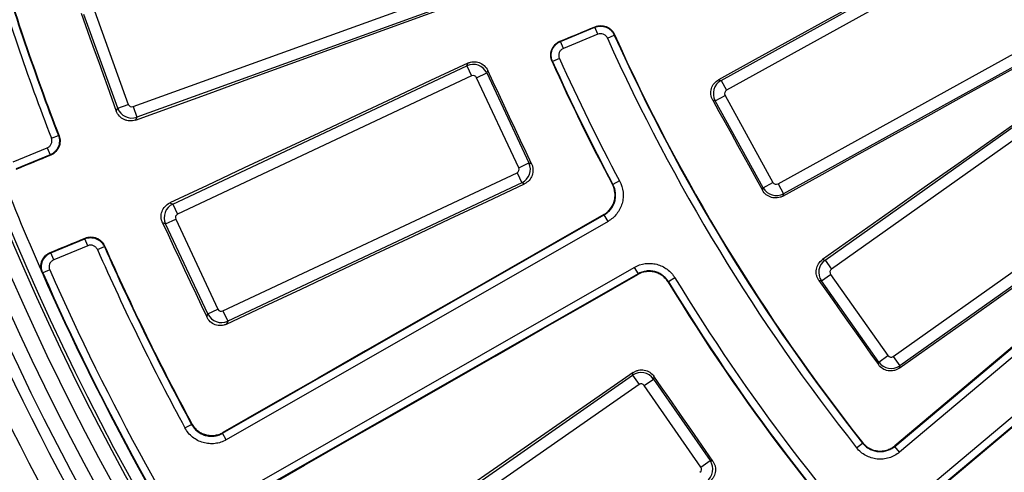
# Paper-space layout 'Лист3' of a CAD drawing. Units: millimetres. Extents: x -5478 to 11486, y -732 to 4579.
# Drawn here: x -5238 to -5107, y 26 to 86 of the extents above; entities that cross this region are included whole.
import ezdxf

# ---------------------------------------------------------------- set-up
doc = ezdxf.new("R2010")
doc.units = ezdxf.units.MM

psp = doc.layouts.new('Лист3')

# ---------------------------------------------------------------- linework, layer by layer
at = {"color": 7, "linetype": 'Continuous', "lineweight": 25, "ltscale": 10}
for p, q in [((-5145.093172, 78.025549), (-5106.804889, 99.151593)), ((-5106.082992, 97.843246), (-5144.371275, 76.717202)), ((-5223.289082, 74.545006), (-5182.650372, 89.213433)), ((-5182.143048, 87.807897), (-5222.781758, 73.139471)), ((-5225.332238, 74.337086), (-5229.815424, 86.757702)), ((-5228.409888, 87.265026), (-5223.926702, 74.84441)), ((-5137.510658, 64.283201), (-5099.222375, 85.409244)), ((-5166.439046, 83.189437), (-5161.882013, 85.077022)), ((-5161.499387, 84.153284), (-5166.056421, 82.265698)), ((-5161.499387, 84.153284), (-5161.882013, 85.077022)), ((-5160.205306, 83.640571), (-5159.293849, 84.051597)), ((-5098.500477, 84.100897), (-5136.788761, 62.974853)), ((-5166.056421, 82.265698), (-5166.439046, 83.189437)), ((-5218.004913, 61.607146), (-5178.896861, 79.97091)), ((-5178.896861, 79.97091), (-5178.772601, 80.315172)), ((-5178.896861, 79.97091), (-5178.26173, 78.618314)), ((-5166.585489, 80.931459), (-5167.497183, 80.520959)), ((-5178.26173, 78.618314), (-5217.369781, 60.25455)), ((-5177.599154, 78.379159), (-5176.246557, 79.01429)), ((-5176.123118, 79.356278), (-5176.246557, 79.01429)), ((-5176.246557, 79.01429), (-5170.633947, 67.061498)), ((-5131.267033, 54.166457), (-5095.567092, 79.421489)), ((-5171.986543, 66.426366), (-5177.599154, 78.379159)), ((-5145.413187, 78.117988), (-5145.093172, 78.025549)), ((-5145.093172, 78.025549), (-5144.371275, 76.717202)), ((-5094.704103, 78.201588), (-5130.404044, 52.946556)), ((-5145.875106, 75.318557), (-5144.566759, 76.040454)), ((-5144.566759, 76.040454), (-5138.187407, 64.478684)), ((-5225.332238, 74.337086), (-5223.926702, 74.84441)), ((-5145.875106, 75.318557), (-5146.197095, 75.411565)), ((-5139.495754, 63.756787), (-5145.875106, 75.318557)), ((-5225.512731, 73.952702), (-5225.332238, 74.337086)), ((-5223.289082, 74.545006), (-5222.781758, 73.139471)), ((-5222.781758, 73.139471), (-5222.961113, 72.757511)), ((-5234.148695, 70.346466), (-5233.215994, 70.706693)), ((-5239.222708, 67.188624), (-5234.698771, 69.0625)), ((-5234.316146, 68.138761), (-5238.840083, 66.264885)), ((-5234.698771, 69.0625), (-5234.316146, 68.138761)), ((-5171.986543, 66.426366), (-5170.633947, 67.061498)), ((-5170.633947, 67.061498), (-5170.291959, 66.938058)), ((-5122.001496, 29.419533), (-5077.206925, 67.006641)), ((-5211.33375, 47.400026), (-5172.225698, 65.76379)), ((-5172.225698, 65.76379), (-5171.590567, 64.411194)), ((-5122.202551, 41.353111), (-5086.50261, 66.608143)), ((-5076.564236, 66.240713), (-5121.358806, 28.653605)), ((-5171.590567, 64.411194), (-5210.698618, 46.04743)), ((-5171.246304, 64.286933), (-5171.590567, 64.411194)), ((-5158.581789, 64.663092), (-5159.463352, 64.191347)), ((-5139.495754, 63.756787), (-5138.187407, 64.478684)), ((-5137.510658, 64.283201), (-5136.788761, 62.974853)), ((-5085.639622, 65.388241), (-5121.339562, 40.13321)), ((-5139.588763, 63.434798), (-5139.495754, 63.756787)), ((-5136.788761, 62.974853), (-5136.8812, 62.654839)), ((-5218.401822, 61.750409), (-5218.004913, 61.607146)), ((-5218.004913, 61.607146), (-5217.369781, 60.25455)), ((-5117.479837, 24.030829), (-5072.685266, 61.617937)), ((-5072.042576, 60.852009), (-5116.837147, 23.264902)), ((-5218.961532, 58.956842), (-5219.360961, 59.101015)), ((-5218.961532, 58.956842), (-5217.608936, 59.591974)), ((-5213.348922, 47.00405), (-5218.961532, 58.956842)), ((-5217.608936, 59.591974), (-5211.996326, 47.639181)), ((-5211.37888, 31.160605), (-5160.619617, 60.171914)), ((-5160.123476, 59.303847), (-5210.882739, 30.292538)), ((-5160.123476, 59.303847), (-5160.619617, 60.171914)), ((-5234.220929, 55.113262), (-5229.696992, 56.987138)), ((-5229.314367, 56.063399), (-5229.696992, 56.987138)), ((-5233.838304, 54.189523), (-5234.220929, 55.113262)), ((-5229.314367, 56.063399), (-5233.838304, 54.189523)), ((-5228.017503, 55.544461), (-5227.103265, 55.949261)), ((-5131.595346, 54.222715), (-5131.267033, 54.166457)), ((-5131.267033, 54.166457), (-5130.404044, 52.946556)), ((-5234.370059, 52.861304), (-5235.284439, 52.456823)), ((-5207.392052, 24.185102), (-5156.632788, 53.196411)), ((-5156.632788, 53.196411), (-5156.136648, 52.328345)), ((-5156.136648, 52.328345), (-5206.895911, 23.317035)), ((-5151.232642, 51.804751), (-5152.086538, 51.284599)), ((-5131.742916, 51.389271), (-5132.073254, 51.445876)), ((-5131.742916, 51.389271), (-5130.523015, 52.252259)), ((-5124.116749, 40.609093), (-5131.742916, 51.389271)), ((-5130.523015, 52.252259), (-5122.896848, 41.472082)), ((-5213.348922, 47.00405), (-5211.996326, 47.639181)), ((-5211.33375, 47.400026), (-5210.698618, 46.04743)), ((-5213.493095, 46.604621), (-5213.348922, 47.00405)), ((-5210.698618, 46.04743), (-5210.841881, 45.650521)), ((-5124.173354, 40.278755), (-5124.116749, 40.609093)), ((-5124.116749, 40.609093), (-5122.896848, 41.472082)), ((-5122.202551, 41.353111), (-5121.339562, 40.13321)), ((-5121.339562, 40.13321), (-5121.39582, 39.804897)), ((-5192.329471, 14.203721), (-5156.853561, 38.863958)), ((-5156.853561, 38.863958), (-5156.788774, 39.22418)), ((-5156.853561, 38.863958), (-5156.000658, 37.636984)), ((-5155.307366, 37.512293), (-5154.080392, 38.365195)), ((-5154.016033, 38.723037), (-5154.080392, 38.365195)), ((-5154.080392, 38.365195), (-5146.543358, 27.522512)), ((-5156.000658, 37.636984), (-5191.476569, 12.976747)), ((-5147.770333, 26.66961), (-5155.307366, 37.512293)), ((-5216.384133, 31.860326), (-5215.504925, 32.336446)), ((-5210.882739, 30.292538), (-5211.37888, 31.160605)), ((-5127.062945, 29.231948), (-5126.2796, 29.85329)), ((-5121.358806, 28.653605), (-5122.001496, 29.419533)), ((-5147.770333, 26.66961), (-5146.543358, 27.522512)), ((-5146.543358, 27.522512), (-5146.185516, 27.458153))]:
    psp.add_line(p, q, dxfattribs=at)
at = {"color": 7, "linetype": 'Continuous', "lineweight": 25, "ltscale": 10, "flags": 128}
for points in [[(-5106.724282, 99.430647), (-5111.560264, 96.766268), (-5116.396284, 94.101974), (-5121.232341, 91.437764), (-5126.068436, 88.773639), (-5130.904568, 86.109599), (-5135.740738, 83.445643), (-5140.576944, 80.781773), (-5145.413187, 78.117988)], [(-5230.199808, 86.938195), (-5229.613894, 85.315019), (-5229.027988, 83.69184), (-5228.442091, 82.068658), (-5227.856202, 80.445473), (-5227.270322, 78.822285), (-5226.68445, 77.199093), (-5226.098586, 75.575899), (-5225.512731, 73.952702)], [(-5222.961113, 72.757511), (-5217.817587, 74.619649), (-5212.674019, 76.481705), (-5207.53041, 78.34368), (-5202.38676, 80.205574), (-5197.243069, 82.067386), (-5192.099337, 83.929116), (-5186.955564, 85.790765), (-5181.811752, 87.652332)], [(-5166.51428, 83.219275), (-5165.931683, 83.460485), (-5165.349086, 83.701696), (-5164.766489, 83.942907), (-5164.183892, 84.184119), (-5163.601295, 84.42533), (-5163.018698, 84.666542), (-5162.436101, 84.907755), (-5161.853504, 85.148967)], [(-5161.882013, 85.077022), (-5161.877082, 85.089467), (-5161.863944, 85.122623), (-5161.853504, 85.148967)], [(-5159.265327, 84.122772), (-5159.275673, 84.096958), (-5159.293849, 84.051597)], [(-5136.8812, 62.654839), (-5132.04891, 65.325789), (-5127.216567, 67.996662), (-5122.384173, 70.667459), (-5117.551726, 73.338179), (-5112.719228, 76.008822), (-5107.886678, 78.679389), (-5103.054076, 81.349878), (-5098.221423, 84.02029)], [(-5166.51428, 83.219275), (-5166.486058, 83.208081), (-5166.451959, 83.194558), (-5166.439046, 83.189437)], [(-5178.772601, 80.315172), (-5183.726152, 77.994274), (-5188.679733, 75.673462), (-5193.633343, 73.352737), (-5198.586982, 71.032098), (-5203.540649, 68.711546), (-5208.494345, 66.39108), (-5213.44807, 64.070701), (-5218.401822, 61.750409)], [(-5167.497183, 80.520959), (-5167.544307, 80.539853), (-5167.573037, 80.551373)], [(-5170.291959, 66.938058), (-5171.020882, 68.490322), (-5171.749797, 70.04259), (-5172.478704, 71.594862), (-5173.207603, 73.147138), (-5173.936494, 74.699417), (-5174.665376, 76.251701), (-5175.394251, 77.803988), (-5176.123118, 79.356278)], [(-5095.518035, 79.707779), (-5100.027535, 76.521866), (-5104.537083, 73.336033), (-5109.046677, 70.150279), (-5113.556318, 66.964606), (-5118.066006, 63.779013), (-5122.575739, 60.5935), (-5127.085519, 57.408067), (-5131.595346, 54.222715)], [(-5146.197095, 75.411565), (-5145.371026, 73.914484), (-5144.544965, 72.417399), (-5143.718912, 70.92031), (-5142.892867, 69.423216), (-5142.066829, 67.926118), (-5141.240799, 66.429016), (-5140.414777, 64.931909), (-5139.588763, 63.434798)], [(-5233.215994, 70.706693), (-5233.170832, 70.687507), (-5233.128405, 70.669485)], [(-5234.227909, 68.100964), (-5234.80934, 67.85999), (-5235.390771, 67.619016), (-5235.972201, 67.378042), (-5236.553632, 67.137068), (-5237.135062, 66.896093), (-5237.716492, 66.655119), (-5238.297922, 66.414144), (-5238.879351, 66.173169)], [(-5234.227909, 68.100964), (-5234.27091, 68.119382), (-5234.303792, 68.133468), (-5234.316146, 68.138761)], [(-5077.271645, 67.013475), (-5082.86185, 62.323885), (-5088.452066, 57.634329), (-5094.042292, 52.944805), (-5099.632529, 48.255316), (-5105.222774, 43.56586), (-5110.81303, 38.876438), (-5116.403294, 34.18705), (-5121.993566, 29.497698)], [(-5210.841881, 45.650521), (-5205.892604, 47.980343), (-5200.943277, 50.310088), (-5195.993902, 52.639756), (-5191.044479, 54.969346), (-5186.095007, 57.298859), (-5181.145487, 59.628295), (-5176.19592, 61.957653), (-5171.246304, 64.286933)], [(-5159.539048, 64.212669), (-5159.510377, 64.204592), (-5159.463352, 64.191347)], [(-5121.39582, 39.804897), (-5116.89072, 42.99693), (-5112.385559, 46.188892), (-5107.880338, 49.380784), (-5103.375056, 52.572605), (-5098.869715, 55.764356), (-5094.364313, 58.956036), (-5089.858852, 62.147646), (-5085.353331, 65.339184)], [(-5116.758793, 23.259137), (-5111.169941, 27.950184), (-5105.581057, 32.641216), (-5099.992141, 37.332233), (-5094.403192, 42.023235), (-5088.814212, 46.714221), (-5083.2252, 51.405192), (-5077.636157, 56.096147), (-5072.047084, 60.787086)], [(-5219.360961, 59.101015), (-5218.627449, 57.538979), (-5217.893946, 55.976939), (-5217.16045, 54.414896), (-5216.426963, 52.852849), (-5215.693483, 51.290797), (-5214.960012, 49.728742), (-5214.226549, 48.166683), (-5213.493095, 46.604621)], [(-5160.696238, 60.19396), (-5167.028251, 56.576302), (-5173.360264, 52.958682), (-5179.692277, 49.341098), (-5186.02429, 45.723551), (-5192.356303, 42.106042), (-5198.688315, 38.48857), (-5205.020325, 34.871136), (-5211.352333, 31.25374)], [(-5160.619617, 60.171914), (-5160.630549, 60.175059), (-5160.666822, 60.185495), (-5160.696238, 60.19396)], [(-5234.313549, 55.150348), (-5233.732021, 55.391086), (-5233.150494, 55.631824), (-5232.568966, 55.872562), (-5231.987438, 56.113301), (-5231.40591, 56.354039), (-5230.824382, 56.594779), (-5230.242854, 56.835518), (-5229.661326, 57.076258)], [(-5229.696992, 56.987138), (-5229.691999, 56.999616), (-5229.678708, 57.032828), (-5229.661326, 57.076258)], [(-5234.313549, 55.150348), (-5234.267721, 55.131996), (-5234.233773, 55.118404), (-5234.220929, 55.113262)], [(-5227.06764, 56.037505), (-5227.084897, 55.994762), (-5227.103265, 55.949261)], [(-5235.284439, 52.456823), (-5235.331317, 52.475753), (-5235.377786, 52.49452)], [(-5206.80219, 23.292639), (-5200.471599, 26.912515), (-5194.140974, 30.532373), (-5187.810316, 34.152213), (-5181.479625, 37.772035), (-5175.148901, 41.391839), (-5168.818146, 45.011624), (-5162.487359, 48.631389), (-5156.156541, 52.251136)], [(-5156.156541, 52.251136), (-5156.148904, 52.280779), (-5156.139486, 52.317329), (-5156.136648, 52.328345)], [(-5152.086538, 51.284599), (-5152.098992, 51.237359), (-5152.106585, 51.208556)], [(-5132.073254, 51.445876), (-5131.085741, 50.050004), (-5130.098236, 48.654126), (-5129.110737, 47.258244), (-5128.123246, 45.862356), (-5127.135762, 44.466464), (-5126.148286, 43.070566), (-5125.160816, 41.674663), (-5124.173354, 40.278755)], [(-5156.788774, 39.22418), (-5161.283124, 36.105678), (-5165.777518, 32.987256), (-5170.271955, 29.868915), (-5174.766434, 26.750654), (-5179.260957, 23.632473), (-5183.755523, 20.514373), (-5188.250131, 17.396354), (-5192.744781, 14.278416)], [(-5146.185516, 27.458153), (-5147.164356, 28.866246), (-5148.143189, 30.274344), (-5149.122014, 31.682447), (-5150.100833, 33.090555), (-5151.079644, 34.498668), (-5152.058447, 35.906786), (-5153.037244, 37.314909), (-5154.016033, 38.723037)], [(-5215.504925, 32.336446), (-5215.491272, 32.385189), (-5215.478444, 32.430979)], [(-5211.352333, 31.25374), (-5211.365071, 31.209058), (-5211.375709, 31.171733), (-5211.37888, 31.160605)], [(-5126.2796, 29.85329), (-5126.274769, 29.90387), (-5126.272018, 29.932656)], [(-5121.993566, 29.497698), (-5121.9964, 29.469779), (-5122.000326, 29.431066), (-5122.001496, 29.419533)]]:
    psp.add_lwpolyline(points, dxfattribs=at)
at = {"color": 7, "linetype": 'Continuous', "lineweight": 25, "ltscale": 100}
for radius, start, end in [(400, 136.64692435, 223.35307565), (399.946721, 136.6547791, 223.3452209), (396.947178, 136.6547791, 223.3452209), (346.034605, 188.68946166, 351.31053834), (343.965395, 188.75178768, 351.24821232), (341.965699, 188.75178768, 351.24821232), (341.563623, 188.69541929, 351.30458071), (348.034301, 188.68946166, 351.31053834), (331.035215, 196.56300511, 201.11752897), (332.035062, 196.56300511, 201.11752897), (330.96692, 196.57521276, 201.12900064), (257.660215, 204.27324232, 218.42112326), (257.60496, 204.26141913, 218.40834139), (258.660062, 204.27324232, 218.42112326), (266.646471, 204.22753978, 208.14055748), (266.589785, 204.24019075, 208.15227119), (265.589938, 204.24019075, 208.15227119), (340, 201.14973251, 203.85026749), (332.035062, 203.88247103, 208.43699489), (331.035215, 203.88247103, 208.43699489), (330.96692, 203.87099936, 208.42478724), (340, 203.85026749, 223.31053306), (339.929875, 203.86244069, 223.29828754), (338.930027, 203.86244069, 223.29828754), (349.53696, 203.30652433, 216.69347567), (266.646471, 211.35944252, 223.27246022), (266.589785, 211.34772881, 223.25980925), (265.589938, 211.34772881, 223.25980925), (352.536503, 203.30702439, 216.69297561), (358.15139, 205.69533352, 214.30466648), (360.363766, 205.7317023, 214.2682977), (360.148649, 205.69533352, 214.30466648)]:
    psp.add_arc((-4924.411993, 189.972794), radius, start, end, dxfattribs=at)
for centre, major_axis, ratio, start_param, end_param in [((-5178.05185, 78.162377), (1.881206, -0.679016), 0.9962306805, 0.7891962617, 2.3523963919), ((-5178.05185, 78.162377), (0.171048, 0.473888), 0.9924325091, 5.5015852421, 7.0647853723), ((-5144.125463, 76.27959), (0.555023, 1.921445), 0.9962306805, 0.7891962617, 2.3523963919), ((-5144.125463, 76.27959), (-0.484024, 0.139814), 0.9924325091, 5.5015852421, 7.0647853723), ((-5223.455898, 75.018399), (-0.21414, -0.456039), 0.9924325091, 5.5015852421, 7.0647853723), ((-5223.455898, 75.018399), (1.810351, -0.850077), 0.9962306805, 3.9307889153, 5.4939890455), ((-5172.44248, 66.216486), (0.679016, 1.881206), 0.9962306805, 3.9307889153, 5.4939890455), ((-5172.44248, 66.216486), (0.473888, -0.171048), 0.9924325091, 5.5015852421, 7.0647853723), ((-5137.749794, 64.724497), (-0.139814, -0.484024), 0.9924325091, 5.5015852421, 7.0647853723), ((-5137.749794, 64.724497), (1.921445, -0.555023), 0.9962306805, 3.9307889153, 5.4939890455), ((-5217.152999, 59.801854), (0.679016, 1.881206), 0.9962306805, 0.7891962617, 2.3523963919), ((-5217.152999, 59.801854), (-0.473888, 0.171048), 0.9924325091, 5.5015852421, 7.0647853723), ((-5130.111067, 52.539012), (0.337786, 1.971269), 0.9962306805, 0.7891962617, 2.3523963919), ((-5130.111067, 52.539012), (-0.496575, 0.08509), 0.9924325091, 5.5015852421, 7.0647853723), ((-5211.54363, 47.855963), (-0.171048, -0.473888), 0.9924325091, 5.5015852421, 7.0647853723), ((-5211.54363, 47.855963), (1.881206, -0.679016), 0.9962306805, 3.9307889153, 5.4939890455), ((-5122.489303, 41.765059), (1.971269, -0.337786), 0.9962306805, 3.9307889153, 5.4939890455), ((-5122.489303, 41.765059), (-0.08509, -0.496575), 0.9924325091, 5.5015852421, 7.0647853723), ((-5155.717312, 37.222686), (1.968417, -0.354026), 0.9962306805, 0.7891962617, 2.3523963919), ((-5155.717312, 37.222686), (0.089181, 0.495857), 0.9924325091, 5.5015852421, 7.0647853723), ((-5148.184631, 26.386264), (0.354026, 1.968417), 0.9962306805, 3.9307889153, 5.4939890455), ((-5148.184631, 26.386264), (0.495857, -0.089181), 0.9924325091, 5.5015852421, 7.0647853723)]:
    psp.add_ellipse(centre, major_axis=major_axis, ratio=ratio, start_param=start_param, end_param=end_param, dxfattribs=at)
at = {"color": 7, "linetype": 'Continuous', "lineweight": 25, "ltscale": 10}
for points, knots in [([(-5161.882013, 85.077022), (-5161.642862, 85.17604), (-5161.385903, 85.227351), (-5161.003014, 85.229979), (-5160.873643, 85.218453), (-5160.62111, 85.170974), (-5160.498537, 85.135448), (-5160.260686, 85.04112), (-5160.144615, 84.981573), (-5159.929304, 84.843441), (-5159.828938, 84.764606), (-5159.642995, 84.587116), (-5159.558227, 84.48882), (-5159.410761, 84.28049), (-5159.347069, 84.169567), (-5159.293849, 84.051597)], [0, 0, 0, 0, 0.25, 0.25, 0.375, 0.375, 0.5, 0.5, 0.625, 0.625, 0.75, 0.75, 0.875, 0.875, 1, 1, 1, 1]), ([(-5161.853504, 85.148967), (-5161.733909, 85.198483), (-5161.61151, 85.235686), (-5161.361335, 85.286476), (-5161.232225, 85.30003), (-5160.975142, 85.30197), (-5160.848002, 85.290648), (-5160.596483, 85.243772), (-5160.471117, 85.207628), (-5160.233197, 85.113379), (-5160.119553, 85.055272), (-5159.903035, 84.916815), (-5159.80089, 84.836563), (-5159.523747, 84.572271), (-5159.371705, 84.358798), (-5159.265327, 84.122772)], [0, 0, 0, 0, 0.125, 0.125, 0.25, 0.25, 0.375, 0.375, 0.5, 0.5, 0.625, 0.625, 0.75, 0.75, 1, 1, 1, 1]), ([(-5160.205306, 83.640571), (-5160.258513, 83.758558), (-5160.333368, 83.863992), (-5160.5193, 84.041513), (-5160.629226, 84.111826), (-5160.986016, 84.253324), (-5161.260233, 84.252344), (-5161.499387, 84.153284)], [0, 0, 0, 0, 0.25, 0.25, 0.5, 0.5, 1, 1, 1, 1]), ([(-5167.573037, 80.551373), (-5167.628268, 80.67411), (-5167.670296, 80.800276), (-5167.729011, 81.059192), (-5167.745651, 81.193493), (-5167.751658, 81.460273), (-5167.741409, 81.592558), (-5167.694497, 81.854924), (-5167.657361, 81.985265), (-5167.51051, 82.355617), (-5167.361162, 82.584788), (-5167.081958, 82.868571), (-5166.978307, 82.954854), (-5166.756263, 83.10454), (-5166.638628, 83.167791), (-5166.51428, 83.219275)], [0, 0, 0, 0, 0.125, 0.125, 0.25, 0.25, 0.375, 0.375, 0.5, 0.5, 0.75, 0.75, 0.875, 0.875, 1, 1, 1, 1]), ([(-5167.497183, 80.520959), (-5167.552422, 80.643692), (-5167.594698, 80.770394), (-5167.653722, 81.031617), (-5167.670019, 81.165495), (-5167.678703, 81.56353), (-5167.6303, 81.832771), (-5167.483308, 82.203096), (-5167.42099, 82.323457), (-5167.275292, 82.54665), (-5167.192077, 82.65), (-5167.004839, 82.840146), (-5166.900672, 82.926538), (-5166.680459, 83.07484), (-5166.563384, 83.137912), (-5166.439046, 83.189437)], [0, 0, 0, 0, 0.125, 0.125, 0.25, 0.25, 0.5, 0.5, 0.625, 0.625, 0.75, 0.75, 0.875, 0.875, 1, 1, 1, 1]), ([(-5166.056421, 82.265698), (-5166.180777, 82.214188), (-5166.292547, 82.138618), (-5166.47982, 81.948484), (-5166.55414, 81.834289), (-5166.652139, 81.587395), (-5166.676332, 81.452765), (-5166.670509, 81.187395), (-5166.640752, 81.054194), (-5166.585489, 80.931459)], [0, 0, 0, 0, 0.25, 0.25, 0.5, 0.5, 0.75, 0.75, 1, 1, 1, 1]), ([(-5178.772601, 80.315172), (-5178.653463, 80.370993), (-5178.530856, 80.414271), (-5178.278958, 80.476672), (-5178.148218, 80.495802), (-5177.887404, 80.507881), (-5177.757866, 80.501146), (-5177.500513, 80.462325), (-5177.371967, 80.429703), (-5177.005404, 80.297108), (-5176.776819, 80.158785), (-5176.393602, 79.80893), (-5176.23496, 79.594473), (-5176.123118, 79.356278)], [0, 0, 0, 0, 0.125, 0.125, 0.25, 0.25, 0.375, 0.375, 0.5, 0.5, 0.75, 0.75, 1, 1, 1, 1]), ([(-5146.197095, 75.411565), (-5146.260678, 75.526795), (-5146.311978, 75.646315), (-5146.390904, 75.893625), (-5146.418633, 76.022865), (-5146.447884, 76.28239), (-5146.449688, 76.412128), (-5146.427836, 76.671557), (-5146.403692, 76.802004), (-5146.295285, 77.176539), (-5146.172048, 77.413701), (-5145.847598, 77.818841), (-5145.643739, 77.991004), (-5145.413187, 78.117988)], [0, 0, 0, 0, 0.125, 0.125, 0.25, 0.25, 0.375, 0.375, 0.5, 0.5, 0.75, 0.75, 1, 1, 1, 1]), ([(-5222.961113, 72.757511), (-5223.084858, 72.712709), (-5223.210917, 72.680675), (-5223.467496, 72.641225), (-5223.599458, 72.63393), (-5223.8604, 72.645348), (-5223.988847, 72.663699), (-5224.241723, 72.725516), (-5224.366865, 72.769592), (-5224.720102, 72.934776), (-5224.935286, 73.093318), (-5225.285067, 73.47685), (-5225.423363, 73.705093), (-5225.512731, 73.952702)], [0, 0, 0, 0, 0.125, 0.125, 0.25, 0.25, 0.375, 0.375, 0.5, 0.5, 0.75, 0.75, 1, 1, 1, 1]), ([(-5233.215994, 70.706693), (-5233.122361, 70.464153), (-5233.077279, 70.204737), (-5233.084583, 69.820259), (-5233.099548, 69.690778), (-5233.154013, 69.438357), (-5233.193034, 69.316246), (-5233.2943, 69.080099), (-5233.357345, 68.965226), (-5233.502201, 68.752948), (-5233.584256, 68.654468), (-5233.767879, 68.473031), (-5233.869124, 68.390825), (-5234.082744, 68.249067), (-5234.196055, 68.188525), (-5234.316146, 68.138761)], [0, 0, 0, 0, 0.25, 0.25, 0.375, 0.375, 0.5, 0.5, 0.625, 0.625, 0.75, 0.75, 0.875, 0.875, 1, 1, 1, 1]), ([(-5234.698771, 69.0625), (-5234.578664, 69.11225), (-5234.470509, 69.184249), (-5234.286855, 69.365674), (-5234.213089, 69.474094), (-5234.061184, 69.828328), (-5234.055019, 70.103921), (-5234.148695, 70.346466)], [0, 0, 0, 0, 0.25, 0.25, 0.5, 0.5, 1, 1, 1, 1]), ([(-5233.128405, 70.669485), (-5233.081537, 70.548207), (-5233.047149, 70.424397), (-5233.00231, 70.171924), (-5232.991931, 70.0419), (-5232.996517, 69.783754), (-5233.011163, 69.656389), (-5233.064833, 69.405025), (-5233.104467, 69.280106), (-5233.205507, 69.043824), (-5233.266967, 68.931305), (-5233.412094, 68.717681), (-5233.495498, 68.617489), (-5233.768783, 68.346885), (-5233.987699, 68.200518), (-5234.227909, 68.100964)], [0, 0, 0, 0, 0.125, 0.125, 0.25, 0.25, 0.375, 0.375, 0.5, 0.5, 0.625, 0.625, 0.75, 0.75, 1, 1, 1, 1]), ([(-5170.291959, 66.938058), (-5170.236034, 66.818964), (-5170.192617, 66.696398), (-5170.129877, 66.444576), (-5170.110542, 66.313878), (-5170.098004, 66.053056), (-5170.104492, 65.923502), (-5170.142787, 65.666096), (-5170.175137, 65.53747), (-5170.306961, 65.1706), (-5170.444799, 64.941737), (-5170.793968, 64.55792), (-5171.008207, 64.398979), (-5171.246304, 64.286933)], [0, 0, 0, 0, 0.125, 0.125, 0.25, 0.25, 0.375, 0.375, 0.5, 0.5, 0.75, 0.75, 1, 1, 1, 1]), ([(-5160.696238, 60.19396), (-5160.527353, 60.290449), (-5160.370528, 60.401618), (-5160.08001, 60.652115), (-5159.945124, 60.793072), (-5159.706396, 61.096768), (-5159.602946, 61.258279), (-5159.427433, 61.600359), (-5159.35518, 61.782622), (-5159.248639, 62.152078), (-5159.213339, 62.340603), (-5159.179176, 62.725349), (-5159.180867, 62.920482), (-5159.240943, 63.492773), (-5159.355567, 63.869625), (-5159.539048, 64.212669)], [0, 0, 0, 0, 0.125, 0.125, 0.25, 0.25, 0.375, 0.375, 0.5, 0.5, 0.625, 0.625, 0.75, 0.75, 1, 1, 1, 1]), ([(-5160.619617, 60.171914), (-5160.450712, 60.268429), (-5160.293874, 60.37963), (-5160.003345, 60.630206), (-5159.868461, 60.771211), (-5159.629761, 61.075001), (-5159.526333, 61.23656), (-5159.350882, 61.578744), (-5159.278672, 61.761057), (-5159.172232, 62.130593), (-5159.136988, 62.319156), (-5159.102948, 62.703978), (-5159.104707, 62.899125), (-5159.164984, 63.471462), (-5159.279748, 63.848323), (-5159.463352, 64.191347)], [0, 0, 0, 0, 0.125, 0.125, 0.25, 0.25, 0.375, 0.375, 0.5, 0.5, 0.625, 0.625, 0.75, 0.75, 1, 1, 1, 1]), ([(-5158.581789, 64.663092), (-5158.337036, 64.205714), (-5158.184078, 63.703234), (-5158.103772, 62.940138), (-5158.101444, 62.679952), (-5158.146851, 62.166879), (-5158.193847, 61.915471), (-5158.335761, 61.422776), (-5158.432031, 61.179701), (-5158.665937, 60.723464), (-5158.803821, 60.508049), (-5159.122043, 60.102987), (-5159.301866, 59.914969), (-5159.689192, 59.580839), (-5159.898288, 59.432553), (-5160.123476, 59.303847)], [0, 0, 0, 0, 0.25, 0.25, 0.375, 0.375, 0.5, 0.5, 0.625, 0.625, 0.75, 0.75, 0.875, 0.875, 1, 1, 1, 1]), ([(-5136.8812, 62.654839), (-5136.996378, 62.591175), (-5137.115846, 62.539762), (-5137.363054, 62.460555), (-5137.492237, 62.432654), (-5137.75173, 62.403008), (-5137.881462, 62.400989), (-5138.140897, 62.422381), (-5138.271397, 62.446284), (-5138.646156, 62.554007), (-5138.88354, 62.676811), (-5139.289179, 63.000652), (-5139.461601, 63.204323), (-5139.588763, 63.434798)], [0, 0, 0, 0, 0.125, 0.125, 0.25, 0.25, 0.375, 0.375, 0.5, 0.5, 0.75, 0.75, 1, 1, 1, 1]), ([(-5219.360961, 59.101015), (-5219.416905, 59.220149), (-5219.46031, 59.342764), (-5219.522945, 59.594708), (-5219.542183, 59.725493), (-5219.554428, 59.986382), (-5219.547753, 60.115967), (-5219.508988, 60.373429), (-5219.476363, 60.502022), (-5219.343679, 60.868671), (-5219.205171, 61.097266), (-5218.854882, 61.48031), (-5218.640186, 61.638764), (-5218.401822, 61.750409)], [0, 0, 0, 0, 0.125, 0.125, 0.25, 0.25, 0.375, 0.375, 0.5, 0.5, 0.75, 0.75, 1, 1, 1, 1]), ([(-5229.696992, 56.987138), (-5229.456782, 57.086595), (-5229.198529, 57.137923), (-5228.813987, 57.139897), (-5228.684182, 57.12806), (-5228.430521, 57.079701), (-5228.307504, 57.043638), (-5228.068982, 56.948098), (-5227.952621, 56.887843), (-5227.736911, 56.748151), (-5227.63648, 56.668495), (-5227.450665, 56.489303), (-5227.366041, 56.390071), (-5227.219171, 56.179933), (-5227.155912, 56.068116), (-5227.103265, 55.949261)], [0, 0, 0, 0, 0.25, 0.25, 0.375, 0.375, 0.5, 0.5, 0.625, 0.625, 0.75, 0.75, 0.875, 0.875, 1, 1, 1, 1]), ([(-5229.661326, 57.076258), (-5229.541202, 57.125987), (-5229.418249, 57.163293), (-5229.166921, 57.214082), (-5229.037182, 57.227524), (-5228.779015, 57.229017), (-5228.651345, 57.21737), (-5228.398793, 57.16962), (-5228.27298, 57.132929), (-5228.034395, 57.037463), (-5227.920462, 56.978661), (-5227.703475, 56.838583), (-5227.601353, 56.757559), (-5227.324378, 56.490711), (-5227.172872, 56.275299), (-5227.06764, 56.037505)], [0, 0, 0, 0, 0.125, 0.125, 0.25, 0.25, 0.375, 0.375, 0.5, 0.5, 0.625, 0.625, 0.75, 0.75, 1, 1, 1, 1]), ([(-5235.377786, 52.49452), (-5235.431983, 52.61711), (-5235.473062, 52.743016), (-5235.530044, 53.001193), (-5235.545895, 53.134996), (-5235.550561, 53.400749), (-5235.539748, 53.532441), (-5235.491956, 53.79347), (-5235.454483, 53.923165), (-5235.306984, 54.291548), (-5235.157688, 54.519352), (-5234.879181, 54.801462), (-5234.77598, 54.88716), (-5234.554601, 55.036131), (-5234.437383, 55.099084), (-5234.313549, 55.150348)], [0, 0, 0, 0, 0.125, 0.125, 0.25, 0.25, 0.375, 0.375, 0.5, 0.5, 0.75, 0.75, 0.875, 0.875, 1, 1, 1, 1]), ([(-5235.284439, 52.456823), (-5235.338642, 52.579407), (-5235.379981, 52.705884), (-5235.437279, 52.96652), (-5235.452762, 53.099767), (-5235.459447, 53.496157), (-5235.410158, 53.764042), (-5235.262535, 54.132402), (-5235.200109, 54.25211), (-5235.054497, 54.473965), (-5234.971416, 54.576719), (-5234.784607, 54.765802), (-5234.680788, 54.851684), (-5234.461371, 54.999186), (-5234.344752, 55.06195), (-5234.220929, 55.113262)], [0, 0, 0, 0, 0.125, 0.125, 0.25, 0.25, 0.5, 0.5, 0.625, 0.625, 0.75, 0.75, 0.875, 0.875, 1, 1, 1, 1]), ([(-5228.017503, 55.544461), (-5228.070137, 55.663332), (-5228.144724, 55.769719), (-5228.330528, 55.948942), (-5228.440696, 56.020071), (-5228.798492, 56.163385), (-5229.074153, 56.162899), (-5229.314367, 56.063399)], [0, 0, 0, 0, 0.25, 0.25, 0.5, 0.5, 1, 1, 1, 1]), ([(-5233.838304, 54.189523), (-5233.962145, 54.138227), (-5234.073479, 54.063092), (-5234.260323, 53.874022), (-5234.334589, 53.760526), (-5234.433008, 53.514943), (-5234.457644, 53.380991), (-5234.453154, 53.116717), (-5234.424286, 52.98389), (-5234.370059, 52.861304)], [0, 0, 0, 0, 0.25, 0.25, 0.5, 0.5, 0.75, 0.75, 1, 1, 1, 1]), ([(-5156.632788, 53.196411), (-5156.182412, 53.453822), (-5155.684392, 53.620731), (-5154.923832, 53.722282), (-5154.663812, 53.731864), (-5154.149673, 53.70078), (-5153.897053, 53.660812), (-5153.400592, 53.53269), (-5153.154928, 53.443235), (-5152.692346, 53.222141), (-5152.47317, 53.090317), (-5152.059393, 52.783512), (-5151.866435, 52.609002), (-5151.521635, 52.231142), (-5151.367576, 52.026262), (-5151.232642, 51.804751)], [0, 0, 0, 0, 0.25, 0.25, 0.375, 0.375, 0.5, 0.5, 0.625, 0.625, 0.75, 0.75, 0.875, 0.875, 1, 1, 1, 1]), ([(-5132.073254, 51.445876), (-5132.149263, 51.553316), (-5132.213544, 51.666385), (-5132.319497, 51.903378), (-5132.361434, 52.028731), (-5132.419379, 52.283389), (-5132.435607, 52.412121), (-5132.442757, 52.672371), (-5132.433277, 52.804694), (-5132.367216, 53.188965), (-5132.271131, 53.438367), (-5131.993774, 53.877091), (-5131.810336, 54.070867), (-5131.595346, 54.222715)], [0, 0, 0, 0, 0.125, 0.125, 0.25, 0.25, 0.375, 0.375, 0.5, 0.5, 0.75, 0.75, 1, 1, 1, 1]), ([(-5152.106585, 51.208556), (-5152.207811, 51.374655), (-5152.323378, 51.528278), (-5152.58202, 51.81159), (-5152.72676, 51.942428), (-5153.037123, 52.172428), (-5153.201516, 52.271243), (-5153.54847, 52.436948), (-5153.73272, 52.503976), (-5154.105054, 52.599942), (-5154.294509, 52.629855), (-5154.680086, 52.653046), (-5154.875068, 52.645801), (-5155.445398, 52.569483), (-5155.818834, 52.444224), (-5156.156541, 52.251136)], [0, 0, 0, 0, 0.125, 0.125, 0.25, 0.25, 0.375, 0.375, 0.5, 0.5, 0.625, 0.625, 0.75, 0.75, 1, 1, 1, 1]), ([(-5152.086538, 51.284599), (-5152.187724, 51.450747), (-5152.303256, 51.604424), (-5152.561835, 51.887853), (-5152.706546, 52.018754), (-5153.016872, 52.248891), (-5153.181253, 52.347773), (-5153.528196, 52.513615), (-5153.712451, 52.580715), (-5154.084811, 52.67681), (-5154.274284, 52.706782), (-5154.659905, 52.730079), (-5154.854928, 52.72288), (-5155.425361, 52.646668), (-5155.798876, 52.521441), (-5156.136648, 52.328345)], [0, 0, 0, 0, 0.125, 0.125, 0.25, 0.25, 0.375, 0.375, 0.5, 0.5, 0.625, 0.625, 0.75, 0.75, 1, 1, 1, 1]), ([(-5210.841881, 45.650521), (-5210.960953, 45.594468), (-5211.083509, 45.550913), (-5211.335341, 45.487904), (-5211.466063, 45.468437), (-5211.726942, 45.455674), (-5211.856536, 45.462068), (-5212.114045, 45.500234), (-5212.242727, 45.532549), (-5212.609726, 45.664358), (-5212.838649, 45.802321), (-5213.2224, 46.151862), (-5213.381211, 46.366337), (-5213.493095, 46.604621)], [0, 0, 0, 0, 0.125, 0.125, 0.25, 0.25, 0.375, 0.375, 0.5, 0.5, 0.75, 0.75, 1, 1, 1, 1]), ([(-5156.788774, 39.22418), (-5156.680681, 39.299184), (-5156.567064, 39.362405), (-5156.329193, 39.466152), (-5156.20351, 39.50693), (-5155.948412, 39.562563), (-5155.819578, 39.57764), (-5155.559359, 39.582513), (-5155.427164, 39.571903), (-5155.04356, 39.502638), (-5154.795021, 39.404595), (-5154.358574, 39.123937), (-5154.166224, 38.939111), (-5154.016033, 38.723037)], [0, 0, 0, 0, 0.125, 0.125, 0.25, 0.25, 0.375, 0.375, 0.5, 0.5, 0.75, 0.75, 1, 1, 1, 1]), ([(-5121.39582, 39.804897), (-5121.5032, 39.728813), (-5121.616206, 39.664427), (-5121.853066, 39.558206), (-5121.978342, 39.516105), (-5122.232925, 39.45777), (-5122.361627, 39.441329), (-5122.621832, 39.433722), (-5122.754181, 39.442956), (-5123.138598, 39.508313), (-5123.388172, 39.603941), (-5123.827325, 39.880638), (-5124.021338, 40.06386), (-5124.173354, 40.278755)], [0, 0, 0, 0, 0.125, 0.125, 0.25, 0.25, 0.375, 0.375, 0.5, 0.5, 0.75, 0.75, 1, 1, 1, 1]), ([(-5210.882739, 30.292538), (-5211.115367, 30.15958), (-5211.358379, 30.051383), (-5211.864902, 29.883859), (-5212.126627, 29.825681), (-5212.651161, 29.762455), (-5212.917524, 29.756722), (-5213.450274, 29.799008), (-5213.710507, 29.846264), (-5214.219069, 29.991386), (-5214.469957, 30.090864), (-5214.941065, 30.334688), (-5215.162496, 30.478711), (-5215.576971, 30.811198), (-5215.769133, 30.999918), (-5216.107678, 31.405779), (-5216.25654, 31.624713), (-5216.384133, 31.860326)], [0, 0, 0, 0, 0.125, 0.125, 0.25, 0.25, 0.375, 0.375, 0.5, 0.5, 0.625, 0.625, 0.75, 0.75, 0.875, 0.875, 1, 1, 1, 1]), ([(-5215.504925, 32.336446), (-5215.409247, 32.159721), (-5215.297615, 31.995503), (-5215.043731, 31.691069), (-5214.899618, 31.549509), (-5214.58877, 31.300106), (-5214.422699, 31.192073), (-5214.069361, 31.00918), (-5213.881188, 30.934563), (-5213.499749, 30.825716), (-5213.304565, 30.790278), (-5212.904982, 30.758581), (-5212.705203, 30.762895), (-5212.311791, 30.810351), (-5212.115493, 30.854006), (-5211.735602, 30.979694), (-5211.553346, 31.060865), (-5211.37888, 31.160605)], [0, 0, 0, 0, 0.125, 0.125, 0.25, 0.25, 0.375, 0.375, 0.5, 0.5, 0.625, 0.625, 0.75, 0.75, 0.875, 0.875, 1, 1, 1, 1]), ([(-5215.478444, 32.430979), (-5215.382775, 32.254226), (-5215.27115, 32.08998), (-5215.017282, 31.785485), (-5214.873179, 31.643892), (-5214.562353, 31.39441), (-5214.396293, 31.286331), (-5214.042982, 31.103333), (-5213.854821, 31.028654), (-5213.473399, 30.91967), (-5213.278221, 30.884157), (-5212.878644, 30.852298), (-5212.678846, 30.856528), (-5212.285402, 30.903821), (-5212.089087, 30.947394), (-5211.709128, 31.07294), (-5211.526836, 31.154049), (-5211.352333, 31.25374)], [0, 0, 0, 0, 0.125, 0.125, 0.25, 0.25, 0.375, 0.375, 0.5, 0.5, 0.625, 0.625, 0.75, 0.75, 0.875, 0.875, 1, 1, 1, 1]), ([(-5121.358806, 28.653605), (-5121.564664, 28.48087), (-5121.785183, 28.330823), (-5122.255123, 28.075456), (-5122.503345, 27.971437), (-5123.009945, 27.816003), (-5123.271605, 27.763226), (-5123.805267, 27.710767), (-5124.070566, 27.71151), (-5124.598199, 27.765191), (-5124.863378, 27.819268), (-5125.371468, 27.977323), (-5125.615373, 28.080728), (-5126.082821, 28.336491), (-5126.305616, 28.489312), (-5126.710789, 28.831102), (-5126.895948, 29.02141), (-5127.062945, 29.231948)], [0, 0, 0, 0, 0.125, 0.125, 0.25, 0.25, 0.375, 0.375, 0.5, 0.5, 0.625, 0.625, 0.75, 0.75, 0.875, 0.875, 1, 1, 1, 1]), ([(-5126.2796, 29.85329), (-5126.154365, 29.695369), (-5126.015508, 29.552618), (-5125.711646, 29.296234), (-5125.544555, 29.181596), (-5125.19397, 28.989735), (-5125.01104, 28.912165), (-5124.629962, 28.7936), (-5124.431068, 28.753035), (-5124.035327, 28.712772), (-5123.836344, 28.71222), (-5123.436079, 28.751586), (-5123.239829, 28.791184), (-5122.859875, 28.907797), (-5122.673709, 28.985834), (-5122.321262, 29.177405), (-5122.15588, 29.289962), (-5122.001496, 29.419533)], [0, 0, 0, 0, 0.125, 0.125, 0.25, 0.25, 0.375, 0.375, 0.5, 0.5, 0.625, 0.625, 0.75, 0.75, 0.875, 0.875, 1, 1, 1, 1]), ([(-5126.272018, 29.932656), (-5126.146789, 29.774703), (-5126.007934, 29.631922), (-5125.704076, 29.375475), (-5125.536987, 29.260804), (-5125.186405, 29.068866), (-5125.003475, 28.991253), (-5124.622398, 28.872591), (-5124.423502, 28.831969), (-5124.027745, 28.791585), (-5123.828751, 28.790967), (-5123.428456, 28.830195), (-5123.232174, 28.869725), (-5122.852158, 28.986207), (-5122.665956, 29.064179), (-5122.313421, 29.255644), (-5122.147994, 29.368158), (-5121.993566, 29.497698)], [0, 0, 0, 0, 0.125, 0.125, 0.25, 0.25, 0.375, 0.375, 0.5, 0.5, 0.625, 0.625, 0.75, 0.75, 0.875, 0.875, 1, 1, 1, 1]), ([(-5146.185516, 27.458153), (-5146.110416, 27.350121), (-5146.047066, 27.236568), (-5145.942997, 26.998828), (-5145.902025, 26.873221), (-5145.845938, 26.618193), (-5145.830614, 26.489385), (-5145.825214, 26.229201), (-5145.835541, 26.096972), (-5145.903995, 25.713195), (-5146.001514, 25.464463), (-5146.281395, 25.027541), (-5146.465956, 24.834932), (-5146.681899, 24.684556)], [0, 0, 0, 0, 0.125, 0.125, 0.25, 0.25, 0.375, 0.375, 0.5, 0.5, 0.75, 0.75, 1, 1, 1, 1])]:
    psp.add_open_spline(points, degree=3, knots=knots, dxfattribs=at)

doc.saveas('drawing.dxf')
